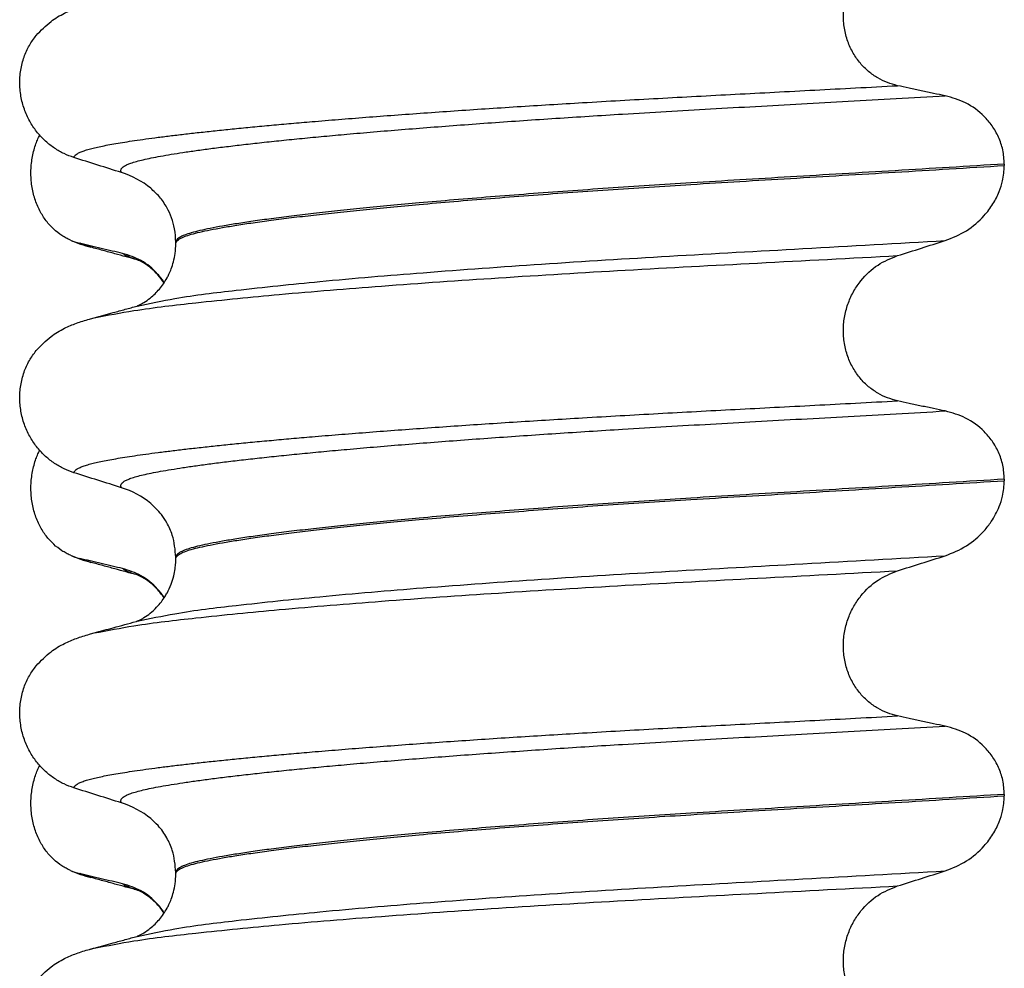
# Model space of a CAD drawing. Units: millimetres. Extents: x 233 to 1814, y -1797 to -540.
# Drawn here: x 1583 to 1593, y -871 to -861 of the extents above; entities that cross this region are included whole.
import ezdxf

# ---------------------------------------------------------------- set-up
doc = ezdxf.new("R2010")
doc.units = ezdxf.units.MM

# ---------------------------------------------------------------- blocks, each defined once
blk = doc.blocks.new('309018556__14', base_point=(1582.5, -1029.3))
at = {"color": 7, "linetype": 'Continuous'}
for centre, radius, start, end in [((1583.3582, -863.0987), 0.581, 246.40323, 256.17516), ((1583.7208, -862.242), 1.5113, 246.80489, 255.13408), ((1583.3582, -866.2737), 0.581, 246.40323, 256.17516), ((1583.7208, -865.417), 1.5113, 246.80489, 255.13408), ((1583.3582, -869.4487), 0.581, 246.40323, 256.17516), ((1583.7208, -868.592), 1.5113, 246.80489, 255.13408)]:
    blk.add_arc(centre, radius, start, end, dxfattribs=at)
for points, knots in [([(1583.1256, -863.6311), (1583.1111, -863.6244), (1583.0819, -863.6108), (1583.0241, -863.5761), (1582.9537, -863.5212), (1582.8779, -863.437), (1582.8135, -863.3344), (1582.764, -863.2152), (1582.7337, -863.0832), (1582.7244, -862.9445), (1582.7373, -862.8063), (1582.7643, -862.6992), (1582.7925, -862.6228), (1582.8078, -862.5899), (1582.8154, -862.5736)], [0, 0, 0, 0, 0.047777, 0.096645, 0.20196, 0.314264, 0.434689, 0.56368, 0.699592, 0.839365, 0.979001, 1.114254, 1.169263, 1.223078, 1.223078, 1.223078, 1.223078]), ([(1583.3331, -863.7027), (1583.3218, -863.6995), (1583.3002, -863.6934), (1583.27, -863.6835), (1583.2432, -863.6737), (1583.2269, -863.6663), (1583.2193, -863.6628)], [0, 0, 0, 0, 0.0352458, 0.0671109, 0.0955848, 0.1206824, 0.1206824, 0.1206824, 0.1206824]), ([(1583.6517, -863.7651), (1583.6169, -863.7571), (1583.5447, -863.7407), (1583.4357, -863.7152), (1583.3264, -863.6891), (1583.2544, -863.6714), (1583.2193, -863.6628)], [0, 0, 0, 0, 0.10715, 0.2220133, 0.3358872, 0.4442939, 0.4442939, 0.4442939, 0.4442939]), ([(1583.7979, -863.8293), (1583.7606, -863.8193), (1583.6857, -863.799), (1583.5711, -863.7677), (1583.4535, -863.7355), (1583.3734, -863.7137), (1583.3331, -863.7027)], [0, 0, 0, 0, 0.115769, 0.2328686, 0.3562698, 0.4817157, 0.4817157, 0.4817157, 0.4817157]), ([(1583.7979, -863.8293), (1583.7811, -863.8244), (1583.7503, -863.8153), (1583.7091, -863.7993), (1583.6762, -863.7839), (1583.6592, -863.7708), (1583.6517, -863.7651)], [0, 0, 0, 0, 0.0522872, 0.0964052, 0.132427, 0.1607156, 0.1607156, 0.1607156, 0.1607156]), ([(1584.0713, -864.0585), (1584.0608, -864.0433), (1584.0402, -864.0135), (1583.9703, -863.9312), (1583.8482, -863.8273), (1583.7155, -863.7852), (1583.6517, -863.7651)], [0, 0, 0, 0, 0.0552074, 0.1086425, 0.324058, 0.5231611, 0.5231611, 0.5231611, 0.5231611]), ([(1584.0695, -864.0611), (1584.0495, -864.0335), (1584.0104, -863.9799), (1583.9427, -863.916), (1583.8808, -863.871), (1583.8377, -863.8468), (1583.8121, -863.835), (1583.8026, -863.8312), (1583.7979, -863.8293)], [0, 0, 0, 0, 0.1019469, 0.1987862, 0.2775886, 0.3313773, 0.3467035, 0.3620297, 0.3620297, 0.3620297, 0.3620297]), ([(1583.1256, -866.8061), (1583.1111, -866.7994), (1583.0819, -866.7858), (1583.0241, -866.7511), (1582.9537, -866.6962), (1582.8779, -866.612), (1582.8135, -866.5094), (1582.764, -866.3902), (1582.7337, -866.2582), (1582.7244, -866.1195), (1582.7373, -865.9813), (1582.7643, -865.8742), (1582.7925, -865.7978), (1582.8078, -865.7649), (1582.8154, -865.7486)], [0, 0, 0, 0, 0.047777, 0.096645, 0.20196, 0.314264, 0.434689, 0.56368, 0.699592, 0.839365, 0.979001, 1.114254, 1.169263, 1.223078, 1.223078, 1.223078, 1.223078]), ([(1583.3331, -866.8777), (1583.3218, -866.8745), (1583.3002, -866.8684), (1583.27, -866.8585), (1583.2432, -866.8487), (1583.2269, -866.8413), (1583.2193, -866.8378)], [0, 0, 0, 0, 0.0352458, 0.0671109, 0.0955848, 0.1206824, 0.1206824, 0.1206824, 0.1206824]), ([(1583.6517, -866.9401), (1583.6169, -866.9321), (1583.5447, -866.9157), (1583.4357, -866.8902), (1583.3264, -866.8641), (1583.2544, -866.8464), (1583.2193, -866.8378)], [0, 0, 0, 0, 0.10715, 0.2220133, 0.3358872, 0.4442939, 0.4442939, 0.4442939, 0.4442939]), ([(1583.7979, -867.0043), (1583.7606, -866.9943), (1583.6857, -866.974), (1583.571, -866.9426), (1583.4534, -866.9105), (1583.3733, -866.8887), (1583.3331, -866.8777)], [0, 0, 0, 0, 0.1157959, 0.2328686, 0.3565777, 0.4817157, 0.4817157, 0.4817157, 0.4817157]), ([(1583.7979, -867.0043), (1583.7811, -866.9994), (1583.7503, -866.9903), (1583.7091, -866.9743), (1583.6762, -866.9589), (1583.6592, -866.9458), (1583.6517, -866.9401)], [0, 0, 0, 0, 0.0522872, 0.0964052, 0.132427, 0.1607156, 0.1607156, 0.1607156, 0.1607156]), ([(1584.0713, -867.2335), (1584.0608, -867.2183), (1584.0402, -867.1885), (1583.9703, -867.1062), (1583.8482, -867.0023), (1583.7155, -866.9602), (1583.6517, -866.9401)], [0, 0, 0, 0, 0.055217, 0.1086611, 0.3240766, 0.5231797, 0.5231797, 0.5231797, 0.5231797]), ([(1584.0696, -867.2361), (1584.0463, -867.2045), (1584.007, -867.151), (1583.9393, -867.0887), (1583.8815, -867.0465), (1583.8385, -867.0221), (1583.8121, -867.01), (1583.8026, -867.0062), (1583.7979, -867.0043)], [0, 0, 0, 0, 0.1171143, 0.1987893, 0.2749297, 0.3313824, 0.3467086, 0.3620348, 0.3620348, 0.3620348, 0.3620348]), ([(1583.1256, -869.9811), (1583.1111, -869.9744), (1583.0819, -869.9608), (1583.0241, -869.9261), (1582.9537, -869.8712), (1582.8779, -869.787), (1582.8135, -869.6844), (1582.764, -869.5652), (1582.7337, -869.4332), (1582.7244, -869.2945), (1582.7373, -869.1563), (1582.7643, -869.0492), (1582.7925, -868.9728), (1582.8078, -868.9399), (1582.8154, -868.9236)], [0, 0, 0, 0, 0.047777, 0.096645, 0.20196, 0.314264, 0.434689, 0.56368, 0.699592, 0.839365, 0.979001, 1.114254, 1.169263, 1.223078, 1.223078, 1.223078, 1.223078]), ([(1583.3331, -870.0527), (1583.3218, -870.0495), (1583.3002, -870.0434), (1583.27, -870.0335), (1583.2432, -870.0237), (1583.2269, -870.0163), (1583.2193, -870.0128)], [0, 0, 0, 0, 0.0352458, 0.0671109, 0.0955848, 0.1206824, 0.1206824, 0.1206824, 0.1206824]), ([(1583.6517, -870.1151), (1583.6169, -870.1071), (1583.5447, -870.0907), (1583.4357, -870.0652), (1583.3264, -870.0391), (1583.2544, -870.0214), (1583.2193, -870.0128)], [0, 0, 0, 0, 0.10715, 0.2220133, 0.3358872, 0.4442939, 0.4442939, 0.4442939, 0.4442939]), ([(1583.7979, -870.1793), (1583.7605, -870.1692), (1583.6856, -870.149), (1583.5709, -870.1176), (1583.4533, -870.0855), (1583.3733, -870.0636), (1583.3331, -870.0527)], [0, 0, 0, 0, 0.1160014, 0.2328686, 0.3567976, 0.4817157, 0.4817157, 0.4817157, 0.4817157]), ([(1583.7979, -870.1793), (1583.7811, -870.1744), (1583.7503, -870.1653), (1583.7091, -870.1493), (1583.6762, -870.1339), (1583.6592, -870.1208), (1583.6517, -870.1151)], [0, 0, 0, 0, 0.0522872, 0.0964052, 0.132427, 0.1607156, 0.1607156, 0.1607156, 0.1607156]), ([(1584.0713, -870.4085), (1584.0608, -870.3933), (1584.0402, -870.3635), (1583.9703, -870.2812), (1583.8482, -870.1773), (1583.7155, -870.1352), (1583.6517, -870.1151)], [0, 0, 0, 0, 0.0552074, 0.1086425, 0.324058, 0.5231611, 0.5231611, 0.5231611, 0.5231611]), ([(1584.0695, -870.4111), (1584.0463, -870.3795), (1584.007, -870.326), (1583.9393, -870.2637), (1583.8815, -870.2215), (1583.8385, -870.1971), (1583.8121, -870.185), (1583.8026, -870.1812), (1583.7979, -870.1793)], [0, 0, 0, 0, 0.1171033, 0.1987715, 0.2749119, 0.3313646, 0.3466908, 0.362017, 0.362017, 0.362017, 0.362017])]:
    blk.add_open_spline(points, degree=3, knots=knots, dxfattribs=at)
blk = doc.blocks.new('Niveauregulierung_2__24', base_point=(1578.5, -1092.3471))
blk.add_blockref('309018556__14', (1582.5, -1029.3))
blk = doc.blocks.new('309018556__27', base_point=(1582.5, -1029.3))
at = {"color": 7, "linetype": 'Continuous'}
for p, q in [((1592.5344, -862.865), (1592.5344, -862.88)), ((1584.188, -863.6669), (1584.188, -863.6519)), ((1592.5344, -866.04), (1592.5344, -866.055)), ((1584.188, -866.8419), (1584.188, -866.8269)), ((1592.5344, -869.215), (1592.5344, -869.23)), ((1584.188, -870.0169), (1584.188, -870.0019))]:
    blk.add_line(p, q, dxfattribs=at)
for centre in [(1583.3781, -863.7903), (1583.3781, -866.9653), (1583.3781, -870.1403)]:
    blk.add_arc(centre, 0.8799, 50.73326, 72.57832, dxfattribs=at)
for points, knots in [([(1591.4585, -862.0753), (1591.4244, -862.0662), (1591.3554, -862.0478), (1591.2572, -861.9994), (1591.1644, -861.9344), (1591.08, -861.8504), (1591.0083, -861.7478), (1590.9531, -861.6284), (1590.9192, -861.4961), (1590.9088, -861.3569), (1590.9233, -861.2184), (1590.9599, -861.0871), (1591.0159, -860.9681), (1591.1083, -860.8336), (1591.2508, -860.6979), (1591.3908, -860.6406), (1591.4585, -860.6129)], [0, 0, 0, 0, 0.105873, 0.213779, 0.326468, 0.444528, 0.568898, 0.700101, 0.836824, 0.976671, 1.116446, 1.25264, 1.383568, 1.508935, 1.741616, 1.959701, 1.959701, 1.959701, 1.959701]), ([(1582.7811, -861.5698), (1582.8287, -861.5198), (1582.9131, -861.4311), (1583.0567, -861.3466), (1583.1878, -861.2898), (1583.2739, -861.2645), (1583.3182, -861.2515)], [0, 0, 0, 0, 0.2059735, 0.3653074, 0.495495, 0.6340425, 0.6340425, 0.6340425, 0.6340425]), ([(1583.1613, -862.7996), (1583.1276, -862.7874), (1583.0595, -862.7627), (1582.9636, -862.707), (1582.8732, -862.6366), (1582.7908, -862.5495), (1582.7199, -862.4462), (1582.6637, -862.3279), (1582.6267, -862.1972), (1582.6117, -862.059), (1582.6215, -861.9197), (1582.6548, -861.7883), (1582.7074, -861.6695), (1582.757, -861.6025), (1582.7811, -861.5698)], [0, 0, 0, 0, 0.10728, 0.216923, 0.331139, 0.450153, 0.574911, 0.705575, 0.841282, 0.980539, 1.120583, 1.257701, 1.385606, 1.507289, 1.507289, 1.507289, 1.507289]), ([(1583.1613, -862.7996), (1583.1616, -862.798), (1583.1622, -862.7948), (1583.1657, -862.7862), (1583.1756, -862.7741), (1583.196, -862.7593), (1583.2262, -862.7442), (1583.2666, -862.7289), (1583.315, -862.7144), (1583.3708, -862.7003), (1583.4339, -862.6863), (1583.5056, -862.6722), (1583.5862, -862.6578), (1583.6756, -862.6431), (1583.7761, -862.6277), (1583.8882, -862.6117), (1584.0123, -862.5951), (1584.1465, -862.5783), (1584.2907, -862.5612), (1584.4447, -862.5439), (1584.6082, -862.5264), (1584.781, -862.5087), (1584.9631, -862.4909), (1585.1542, -862.4731), (1585.3541, -862.4551), (1585.5787, -862.4357), (1585.829, -862.415), (1586.1055, -862.3932), (1586.3926, -862.3714), (1586.6893, -862.3498), (1586.9949, -862.3285), (1587.3083, -862.3073), (1587.6289, -862.2865), (1587.9556, -862.2661), (1588.3018, -862.2452), (1588.6662, -862.2241), (1589.0484, -862.2029), (1589.4346, -862.182), (1589.8257, -862.1614), (1590.2228, -862.1406), (1590.6272, -862.1195), (1591.0399, -862.0978), (1591.3179, -862.0829), (1591.4585, -862.0753)], [0, 0, 0, 0, 0.004744, 0.009711, 0.02758, 0.050686, 0.085147, 0.128343, 0.180364, 0.236466, 0.301014, 0.37413, 0.455922, 0.546486, 0.645911, 0.760927, 0.886202, 1.021556, 1.166807, 1.321773, 1.486268, 1.660109, 1.84311, 2.035086, 2.23585, 2.445216, 2.711512, 2.989184, 3.277364, 3.57518, 3.881764, 4.196245, 4.517752, 4.845415, 5.178362, 5.558096, 5.940552, 6.326854, 6.718123, 7.11548, 7.520045, 7.93294, 8.355285, 8.355285, 8.355285, 8.355285]), ([(1591.9387, -862.1776), (1591.9, -862.1696), (1591.8199, -862.1532), (1591.6988, -862.1277), (1591.5774, -862.1016), (1591.4975, -862.0839), (1591.4585, -862.0753)], [0, 0, 0, 0, 0.1184412, 0.2453817, 0.3712027, 0.4909597, 0.4909597, 0.4909597, 0.4909597]), ([(1583.6415, -862.9508), (1583.6414, -862.9506), (1583.6408, -862.9497), (1583.6378, -862.9454), (1583.6342, -862.9374), (1583.6334, -862.9253), (1583.6381, -862.9129), (1583.6496, -862.899), (1583.6697, -862.8844), (1583.6992, -862.8693), (1583.7404, -862.8533), (1583.7946, -862.8367), (1583.863, -862.8195), (1583.944, -862.8021), (1584.0377, -862.7844), (1584.1443, -862.7661), (1584.264, -862.7472), (1584.397, -862.728), (1584.5432, -862.7084), (1584.7024, -862.6884), (1584.8742, -862.6681), (1585.0586, -862.6475), (1585.255, -862.6267), (1585.4634, -862.6058), (1585.6835, -862.5848), (1585.9237, -862.5629), (1586.1843, -862.5402), (1586.4652, -862.5169), (1586.7574, -862.4938), (1587.0599, -862.4708), (1587.3716, -862.4481), (1587.6916, -862.4257), (1588.0188, -862.4037), (1588.3522, -862.3821), (1588.7231, -862.359), (1589.1314, -862.3347), (1589.578, -862.3091), (1590.0319, -862.2838), (1590.4942, -862.2583), (1590.9661, -862.2323), (1591.4487, -862.2055), (1591.7741, -862.187), (1591.9387, -862.1776)], [0, 0, 0, 0, 0.000438, 0.003506, 0.015421, 0.026259, 0.039075, 0.054245, 0.079925, 0.11288, 0.153522, 0.212252, 0.282698, 0.365334, 0.460567, 0.568767, 0.689791, 0.824228, 0.971828, 1.132333, 1.305486, 1.491025, 1.688688, 1.898214, 2.119338, 2.351797, 2.621812, 2.904057, 3.197524, 3.501204, 3.814089, 4.135169, 4.463436, 4.797878, 5.137487, 5.578239, 6.025157, 6.479377, 6.942035, 7.414265, 7.897202, 8.391979, 8.391979, 8.391979, 8.391979]), ([(1592.5344, -862.865), (1592.5314, -862.8173), (1592.5254, -862.7238), (1592.4806, -862.593), (1592.4154, -862.479), (1592.3101, -862.356), (1592.1539, -862.2387), (1592.0092, -862.1976), (1591.9387, -862.1776)], [0, 0, 0, 0, 0.1426824, 0.2800452, 0.4104631, 0.5342598, 0.7643709, 0.9827358, 0.9827358, 0.9827358, 0.9827358]), ([(1583.6415, -862.9508), (1583.5614, -862.9257), (1583.4013, -862.8756), (1583.2413, -862.8249), (1583.1613, -862.7996)], [0, 0, 0, 0, 0.2516731, 0.5034377, 0.5034377, 0.5034377, 0.5034377]), ([(1592.5344, -862.865), (1592.3497, -862.8764), (1591.9835, -862.899), (1591.4391, -862.9316), (1590.9056, -862.9633), (1590.3841, -862.9941), (1589.8762, -863.0244), (1589.4018, -863.0531), (1588.9587, -863.0811), (1588.5447, -863.1087), (1588.1393, -863.1371), (1587.7445, -863.1661), (1587.3627, -863.1957), (1586.996, -863.2258), (1586.6598, -863.2549), (1586.3543, -863.283), (1586.0796, -863.3098), (1585.8217, -863.3365), (1585.5813, -863.3629), (1585.3592, -863.389), (1585.1559, -863.4147), (1584.9721, -863.4398), (1584.8082, -863.4645), (1584.6641, -863.4884), (1584.5397, -863.5115), (1584.435, -863.5339), (1584.3485, -863.5557), (1584.2801, -863.5777), (1584.2333, -863.5988), (1584.2059, -863.618), (1584.1938, -863.6318), (1584.1887, -863.6433), (1584.1882, -863.6491), (1584.188, -863.6519)], [0, 0, 0, 0, 0.555139, 1.100891, 1.635873, 2.158702, 2.667993, 3.162362, 3.584311, 3.999969, 4.407153, 4.803679, 5.187363, 5.556024, 5.90748, 6.199896, 6.476177, 6.735659, 6.977679, 7.201577, 7.406694, 7.592376, 7.757976, 7.90404, 8.030472, 8.137471, 8.225287, 8.298006, 8.352969, 8.378284, 8.398084, 8.407025, 8.415434, 8.415434, 8.415434, 8.415434]), ([(1584.188, -863.6669), (1584.1882, -863.6641), (1584.1887, -863.6583), (1584.1938, -863.6468), (1584.2059, -863.633), (1584.2333, -863.6138), (1584.2801, -863.5927), (1584.3485, -863.5707), (1584.435, -863.5489), (1584.5397, -863.5265), (1584.6641, -863.5034), (1584.8082, -863.4795), (1584.9721, -863.4548), (1585.1559, -863.4297), (1585.3592, -863.404), (1585.5813, -863.3779), (1585.8217, -863.3515), (1586.0796, -863.3248), (1586.3543, -863.298), (1586.6598, -863.2699), (1586.996, -863.2408), (1587.3627, -863.2107), (1587.7445, -863.1811), (1588.1393, -863.1521), (1588.5447, -863.1237), (1588.9587, -863.0961), (1589.4018, -863.0681), (1589.8762, -863.0394), (1590.3841, -863.0091), (1590.9056, -862.9783), (1591.4391, -862.9466), (1591.9835, -862.914), (1592.3497, -862.8914), (1592.5344, -862.88)], [0, 0, 0, 0, 0.008409, 0.017351, 0.037151, 0.062466, 0.117428, 0.190147, 0.277963, 0.384962, 0.511394, 0.657459, 0.823058, 1.008741, 1.213858, 1.437755, 1.679775, 1.939257, 2.215538, 2.507954, 2.859411, 3.228071, 3.611755, 4.008281, 4.415465, 4.831124, 5.253072, 5.747442, 6.256732, 6.779561, 7.314544, 7.860296, 8.415434, 8.415434, 8.415434, 8.415434]), ([(1591.9387, -863.6367), (1592.0122, -863.6072), (1592.1586, -863.5482), (1592.3166, -863.4097), (1592.4224, -863.2708), (1592.4826, -863.1515), (1592.5248, -863.0216), (1592.5309, -862.9322), (1592.5344, -862.88)], [0, 0, 0, 0, 0.236301, 0.470607, 0.618901, 0.75844, 0.869568, 1.026022, 1.026022, 1.026022, 1.026022]), ([(1584.188, -863.6519), (1584.1854, -863.6063), (1584.1786, -863.4852), (1584.1181, -863.3277), (1584.028, -863.1939), (1583.9652, -863.1366), (1583.935, -863.1091)], [0, 0, 0, 0, 0.1365816, 0.3629292, 0.4948833, 0.6171921, 0.6171921, 0.6171921, 0.6171921]), ([(1583.7975, -864.2958), (1583.9244, -864.2689), (1584.2542, -864.1992), (1584.8699, -864.1266), (1585.7029, -864.0389), (1586.7287, -863.9532), (1587.9031, -863.8686), (1589.1792, -863.7898), (1590.5353, -863.7158), (1591.4613, -863.6636), (1591.9387, -863.6367)], [0, 0, 0, 0, 0.389119, 1.010879, 1.858144, 2.902377, 4.098536, 5.390468, 6.738096, 8.172763, 8.172763, 8.172763, 8.172763]), ([(1583.7975, -864.2958), (1583.8005, -864.2942), (1583.8066, -864.2911), (1583.8295, -864.2809), (1583.8722, -864.2575), (1583.9442, -864.2067), (1584.0269, -864.1253), (1584.0852, -864.0403), (1584.1215, -863.9698), (1584.1444, -863.9161), (1584.1666, -863.8462), (1584.1843, -863.7614), (1584.1867, -863.6997), (1584.188, -863.6669)], [0, 0, 0, 0, 0.0102368, 0.0204464, 0.0753247, 0.1558837, 0.2843003, 0.4210764, 0.4629553, 0.5221761, 0.5960559, 0.6826556, 0.7809986, 0.7809986, 0.7809986, 0.7809986]), ([(1591.4585, -863.7879), (1591.5385, -863.7626), (1591.6985, -863.7119), (1591.8587, -863.6618), (1591.9387, -863.6367)], [0, 0, 0, 0, 0.2517622, 0.5034357, 0.5034357, 0.5034357, 0.5034357]), ([(1583.3649, -864.4138), (1583.4985, -864.3885), (1583.8381, -864.3243), (1584.4613, -864.2531), (1585.2923, -864.1703), (1586.3084, -864.0884), (1587.4705, -864.0075), (1588.7336, -863.9313), (1590.0741, -863.861), (1590.9883, -863.8127), (1591.4585, -863.7879)], [0, 0, 0, 0, 0.407615, 1.036853, 1.880511, 2.913085, 4.094718, 5.375369, 6.7092, 8.121785, 8.121785, 8.121785, 8.121785]), ([(1591.4585, -865.2503), (1591.4244, -865.2412), (1591.3554, -865.2228), (1591.2572, -865.1744), (1591.1644, -865.1094), (1591.08, -865.0254), (1591.0083, -864.9228), (1590.9531, -864.8034), (1590.9192, -864.6711), (1590.9088, -864.5319), (1590.9233, -864.3934), (1590.9599, -864.2621), (1591.0159, -864.1431), (1591.1083, -864.0086), (1591.2508, -863.8729), (1591.3908, -863.8156), (1591.4585, -863.7879)], [0, 0, 0, 0, 0.105873, 0.213779, 0.326468, 0.444528, 0.568898, 0.700101, 0.836824, 0.976671, 1.116446, 1.25264, 1.383568, 1.508935, 1.741616, 1.959701, 1.959701, 1.959701, 1.959701]), ([(1583.3649, -864.4138), (1583.3972, -864.405), (1583.4615, -864.3874), (1583.5659, -864.359), (1583.6778, -864.3284), (1583.7577, -864.3066), (1583.7975, -864.2958)], [0, 0, 0, 0, 0.100341, 0.1999652, 0.3246428, 0.4483395, 0.4483395, 0.4483395, 0.4483395]), ([(1582.7811, -864.7448), (1582.8287, -864.6948), (1582.9131, -864.6061), (1583.0567, -864.5216), (1583.1878, -864.4648), (1583.2739, -864.4395), (1583.3182, -864.4265)], [0, 0, 0, 0, 0.2059735, 0.3653074, 0.495495, 0.6340425, 0.6340425, 0.6340425, 0.6340425]), ([(1583.3182, -864.4265), (1583.326, -864.4244), (1583.3416, -864.4201), (1583.3571, -864.4159), (1583.3649, -864.4138)], [0, 0, 0, 0, 0.02422847, 0.04841559, 0.04841559, 0.04841559, 0.04841559]), ([(1583.1613, -865.9746), (1583.1276, -865.9624), (1583.0595, -865.9377), (1582.9636, -865.882), (1582.8732, -865.8116), (1582.7908, -865.7245), (1582.7199, -865.6212), (1582.6637, -865.5029), (1582.6267, -865.3722), (1582.6117, -865.234), (1582.6215, -865.0947), (1582.6548, -864.9633), (1582.7074, -864.8445), (1582.757, -864.7775), (1582.7811, -864.7448)], [0, 0, 0, 0, 0.10728, 0.216923, 0.331139, 0.450153, 0.574911, 0.705575, 0.841282, 0.980539, 1.120583, 1.257701, 1.385606, 1.507289, 1.507289, 1.507289, 1.507289]), ([(1583.1613, -865.9746), (1583.1616, -865.973), (1583.1622, -865.9698), (1583.1657, -865.9612), (1583.1756, -865.9491), (1583.196, -865.9343), (1583.2262, -865.9192), (1583.2666, -865.9039), (1583.315, -865.8894), (1583.3708, -865.8753), (1583.4339, -865.8613), (1583.5056, -865.8472), (1583.5862, -865.8328), (1583.6756, -865.8181), (1583.7761, -865.8027), (1583.8882, -865.7867), (1584.0123, -865.7701), (1584.1465, -865.7533), (1584.2907, -865.7362), (1584.4447, -865.7189), (1584.6082, -865.7014), (1584.781, -865.6837), (1584.9631, -865.6659), (1585.1542, -865.6481), (1585.3541, -865.6301), (1585.5787, -865.6107), (1585.829, -865.59), (1586.1055, -865.5682), (1586.3926, -865.5464), (1586.6893, -865.5248), (1586.9949, -865.5035), (1587.3083, -865.4823), (1587.6289, -865.4615), (1587.9556, -865.4411), (1588.3018, -865.4202), (1588.6662, -865.3991), (1589.0484, -865.3779), (1589.4346, -865.357), (1589.8257, -865.3364), (1590.2228, -865.3156), (1590.6272, -865.2945), (1591.0399, -865.2728), (1591.3179, -865.2579), (1591.4585, -865.2503)], [0, 0, 0, 0, 0.004744, 0.009711, 0.02758, 0.050686, 0.085147, 0.128343, 0.180364, 0.236466, 0.301014, 0.37413, 0.455922, 0.546486, 0.645911, 0.760927, 0.886202, 1.021556, 1.166807, 1.321773, 1.486268, 1.660109, 1.84311, 2.035086, 2.23585, 2.445216, 2.711512, 2.989184, 3.277364, 3.57518, 3.881764, 4.196245, 4.517752, 4.845415, 5.178362, 5.558096, 5.940552, 6.326854, 6.718123, 7.11548, 7.520045, 7.93294, 8.355285, 8.355285, 8.355285, 8.355285]), ([(1591.9387, -865.3526), (1591.9, -865.3446), (1591.8199, -865.3282), (1591.6988, -865.3027), (1591.5774, -865.2766), (1591.4975, -865.2589), (1591.4585, -865.2503)], [0, 0, 0, 0, 0.1184412, 0.2453817, 0.3712027, 0.4909597, 0.4909597, 0.4909597, 0.4909597]), ([(1583.6415, -866.1258), (1583.6414, -866.1256), (1583.6408, -866.1247), (1583.6378, -866.1204), (1583.6342, -866.1124), (1583.6334, -866.1003), (1583.6381, -866.0879), (1583.6496, -866.074), (1583.6697, -866.0594), (1583.6992, -866.0443), (1583.7404, -866.0283), (1583.7946, -866.0117), (1583.863, -865.9945), (1583.944, -865.9771), (1584.0377, -865.9594), (1584.1443, -865.9411), (1584.264, -865.9222), (1584.397, -865.903), (1584.5432, -865.8834), (1584.7024, -865.8634), (1584.8742, -865.8431), (1585.0586, -865.8225), (1585.255, -865.8017), (1585.4634, -865.7808), (1585.6835, -865.7598), (1585.9237, -865.7379), (1586.1843, -865.7152), (1586.4652, -865.6919), (1586.7574, -865.6688), (1587.0599, -865.6458), (1587.3716, -865.6231), (1587.6916, -865.6007), (1588.0188, -865.5787), (1588.3522, -865.5571), (1588.7231, -865.534), (1589.1314, -865.5097), (1589.578, -865.4841), (1590.0319, -865.4588), (1590.4942, -865.4333), (1590.9661, -865.4073), (1591.4487, -865.3805), (1591.7741, -865.362), (1591.9387, -865.3526)], [0, 0, 0, 0, 0.000438, 0.003506, 0.015421, 0.026259, 0.039075, 0.054245, 0.079925, 0.11288, 0.153522, 0.212252, 0.282698, 0.365334, 0.460567, 0.568767, 0.689791, 0.824228, 0.971828, 1.132333, 1.305486, 1.491025, 1.688688, 1.898214, 2.119338, 2.351797, 2.621812, 2.904057, 3.197524, 3.501204, 3.814089, 4.135169, 4.463436, 4.797878, 5.137487, 5.578239, 6.025157, 6.479377, 6.942035, 7.414265, 7.897202, 8.391979, 8.391979, 8.391979, 8.391979]), ([(1592.5344, -866.04), (1592.5314, -865.9923), (1592.5254, -865.8988), (1592.4806, -865.768), (1592.4154, -865.654), (1592.3101, -865.531), (1592.1539, -865.4137), (1592.0092, -865.3726), (1591.9387, -865.3526)], [0, 0, 0, 0, 0.1426824, 0.2800452, 0.4104631, 0.5342598, 0.7643709, 0.9827358, 0.9827358, 0.9827358, 0.9827358]), ([(1583.6415, -866.1258), (1583.5614, -866.1007), (1583.4013, -866.0506), (1583.2413, -865.9999), (1583.1613, -865.9746)], [0, 0, 0, 0, 0.2516731, 0.5034377, 0.5034377, 0.5034377, 0.5034377]), ([(1592.5344, -866.04), (1592.3497, -866.0514), (1591.9835, -866.074), (1591.4391, -866.1066), (1590.9056, -866.1383), (1590.3841, -866.1691), (1589.8762, -866.1994), (1589.4018, -866.2281), (1588.9587, -866.2561), (1588.5447, -866.2837), (1588.1393, -866.3121), (1587.7445, -866.3411), (1587.3627, -866.3707), (1586.996, -866.4008), (1586.6598, -866.4299), (1586.3543, -866.458), (1586.0796, -866.4848), (1585.8217, -866.5115), (1585.5813, -866.5379), (1585.3592, -866.564), (1585.1559, -866.5897), (1584.9721, -866.6148), (1584.8082, -866.6395), (1584.6641, -866.6634), (1584.5397, -866.6865), (1584.435, -866.7089), (1584.3485, -866.7307), (1584.2801, -866.7527), (1584.2333, -866.7738), (1584.2059, -866.793), (1584.1938, -866.8068), (1584.1887, -866.8183), (1584.1882, -866.8241), (1584.188, -866.8269)], [0, 0, 0, 0, 0.555139, 1.100891, 1.635873, 2.158702, 2.667993, 3.162362, 3.584311, 3.999969, 4.407153, 4.803679, 5.187363, 5.556024, 5.90748, 6.199896, 6.476177, 6.735659, 6.977679, 7.201577, 7.406694, 7.592376, 7.757976, 7.90404, 8.030472, 8.137471, 8.225287, 8.298006, 8.352969, 8.378284, 8.398084, 8.407025, 8.415434, 8.415434, 8.415434, 8.415434]), ([(1584.188, -866.8419), (1584.1882, -866.8391), (1584.1887, -866.8333), (1584.1938, -866.8218), (1584.2059, -866.808), (1584.2333, -866.7888), (1584.2801, -866.7677), (1584.3485, -866.7457), (1584.435, -866.7239), (1584.5397, -866.7015), (1584.6641, -866.6784), (1584.8082, -866.6545), (1584.9721, -866.6298), (1585.1559, -866.6047), (1585.3592, -866.579), (1585.5813, -866.5529), (1585.8217, -866.5265), (1586.0796, -866.4998), (1586.3543, -866.473), (1586.6598, -866.4449), (1586.996, -866.4158), (1587.3627, -866.3857), (1587.7445, -866.3561), (1588.1393, -866.3271), (1588.5447, -866.2987), (1588.9587, -866.2711), (1589.4018, -866.2431), (1589.8762, -866.2144), (1590.3841, -866.1841), (1590.9056, -866.1533), (1591.4391, -866.1216), (1591.9835, -866.089), (1592.3497, -866.0664), (1592.5344, -866.055)], [0, 0, 0, 0, 0.008409, 0.017351, 0.037151, 0.062466, 0.117428, 0.190147, 0.277963, 0.384962, 0.511394, 0.657459, 0.823058, 1.008741, 1.213858, 1.437755, 1.679775, 1.939257, 2.215538, 2.507954, 2.859411, 3.228071, 3.611755, 4.008281, 4.415465, 4.831124, 5.253072, 5.747442, 6.256732, 6.779561, 7.314544, 7.860296, 8.415434, 8.415434, 8.415434, 8.415434]), ([(1591.9387, -866.8117), (1592.0122, -866.7822), (1592.1586, -866.7233), (1592.3088, -866.5915), (1592.4167, -866.4547), (1592.4795, -866.3363), (1592.5248, -866.1966), (1592.5309, -866.1072), (1592.5344, -866.055)], [0, 0, 0, 0, 0.236301, 0.470607, 0.588158, 0.758392, 0.869521, 1.025974, 1.025974, 1.025974, 1.025974]), ([(1584.188, -866.8269), (1584.1813, -866.7511), (1584.1705, -866.6295), (1584.1058, -866.488), (1584.0352, -866.3777), (1583.973, -866.3196), (1583.935, -866.2841)], [0, 0, 0, 0, 0.2260376, 0.3629399, 0.4618948, 0.6171415, 0.6171415, 0.6171415, 0.6171415]), ([(1583.7975, -867.4708), (1583.9244, -867.4439), (1584.2542, -867.3742), (1584.8699, -867.3016), (1585.7029, -867.2139), (1586.7287, -867.1282), (1587.9031, -867.0436), (1589.1792, -866.9648), (1590.5353, -866.8908), (1591.4613, -866.8386), (1591.9387, -866.8117)], [0, 0, 0, 0, 0.389119, 1.010879, 1.858144, 2.902377, 4.098536, 5.390468, 6.738096, 8.172763, 8.172763, 8.172763, 8.172763]), ([(1583.7975, -867.4708), (1583.8005, -867.4692), (1583.8066, -867.4661), (1583.8303, -867.4555), (1583.8729, -867.432), (1583.9335, -867.3891), (1583.9924, -867.3347), (1584.0406, -867.2782), (1584.0748, -867.2293), (1584.1091, -867.1713), (1584.1412, -867.1021), (1584.1672, -867.0195), (1584.1812, -866.9474), (1584.1872, -866.8894), (1584.1878, -866.8558), (1584.188, -866.8419)], [0, 0, 0, 0, 0.0102368, 0.0204464, 0.0780043, 0.1558858, 0.2426962, 0.3176765, 0.3783469, 0.4213726, 0.5197173, 0.6064545, 0.6804807, 0.7397073, 0.7812936, 0.7812936, 0.7812936, 0.7812936]), ([(1591.4585, -866.9629), (1591.5385, -866.9376), (1591.6985, -866.8869), (1591.8587, -866.8368), (1591.9387, -866.8117)], [0, 0, 0, 0, 0.2517622, 0.5034357, 0.5034357, 0.5034357, 0.5034357]), ([(1583.3649, -867.5888), (1583.4985, -867.5635), (1583.8381, -867.4993), (1584.4613, -867.4281), (1585.2923, -867.3453), (1586.3084, -867.2634), (1587.4705, -867.1825), (1588.7336, -867.1063), (1590.0741, -867.036), (1590.9883, -866.9877), (1591.4585, -866.9629)], [0, 0, 0, 0, 0.407615, 1.036853, 1.880511, 2.913085, 4.094718, 5.375369, 6.7092, 8.121785, 8.121785, 8.121785, 8.121785]), ([(1591.4585, -868.4253), (1591.4244, -868.4162), (1591.3554, -868.3978), (1591.2572, -868.3494), (1591.1644, -868.2844), (1591.08, -868.2004), (1591.0083, -868.0978), (1590.9531, -867.9784), (1590.9192, -867.8461), (1590.9088, -867.7069), (1590.9233, -867.5684), (1590.9599, -867.4371), (1591.0159, -867.3181), (1591.1083, -867.1836), (1591.2508, -867.0479), (1591.3908, -866.9906), (1591.4585, -866.9629)], [0, 0, 0, 0, 0.105873, 0.213779, 0.326468, 0.444528, 0.568898, 0.700101, 0.836824, 0.976671, 1.116446, 1.25264, 1.383568, 1.508935, 1.741616, 1.959701, 1.959701, 1.959701, 1.959701]), ([(1583.3649, -867.5888), (1583.3973, -867.58), (1583.4616, -867.5624), (1583.5644, -867.5344), (1583.6729, -867.5048), (1583.7496, -867.484), (1583.7877, -867.4736)], [0, 0, 0, 0, 0.1005934, 0.1999652, 0.3196774, 0.4381832, 0.4381832, 0.4381832, 0.4381832]), ([(1583.7877, -867.4736), (1583.7893, -867.473), (1583.7925, -867.4718), (1583.7958, -867.4711), (1583.7975, -867.4708)], [0, 0, 0, 0, 0.00506031, 0.01017252, 0.01017252, 0.01017252, 0.01017252]), ([(1582.7811, -867.9198), (1582.8287, -867.8698), (1582.9131, -867.7811), (1583.0567, -867.6966), (1583.1878, -867.6398), (1583.2739, -867.6145), (1583.3182, -867.6015)], [0, 0, 0, 0, 0.2059735, 0.3653074, 0.495495, 0.6340425, 0.6340425, 0.6340425, 0.6340425]), ([(1583.3182, -867.6015), (1583.326, -867.5994), (1583.3416, -867.5951), (1583.3571, -867.5909), (1583.3649, -867.5888)], [0, 0, 0, 0, 0.02424305, 0.04841559, 0.04841559, 0.04841559, 0.04841559]), ([(1583.1613, -869.1496), (1583.1276, -869.1374), (1583.0595, -869.1127), (1582.9636, -869.057), (1582.8732, -868.9866), (1582.7908, -868.8995), (1582.7199, -868.7962), (1582.6637, -868.6779), (1582.6267, -868.5472), (1582.6117, -868.409), (1582.6215, -868.2697), (1582.6548, -868.1383), (1582.7074, -868.0195), (1582.757, -867.9525), (1582.7811, -867.9198)], [0, 0, 0, 0, 0.10728, 0.216923, 0.331139, 0.450153, 0.574911, 0.705575, 0.841282, 0.980539, 1.120583, 1.257701, 1.385606, 1.507289, 1.507289, 1.507289, 1.507289]), ([(1583.1613, -869.1496), (1583.1616, -869.148), (1583.1622, -869.1448), (1583.1657, -869.1362), (1583.1756, -869.1241), (1583.196, -869.1093), (1583.2262, -869.0942), (1583.2666, -869.0789), (1583.315, -869.0644), (1583.3708, -869.0503), (1583.4339, -869.0363), (1583.5056, -869.0222), (1583.5862, -869.0078), (1583.6756, -868.9931), (1583.7761, -868.9777), (1583.8882, -868.9617), (1584.0123, -868.9451), (1584.1465, -868.9283), (1584.2907, -868.9112), (1584.4447, -868.8939), (1584.6082, -868.8764), (1584.781, -868.8587), (1584.9631, -868.8409), (1585.1542, -868.8231), (1585.3541, -868.8051), (1585.5787, -868.7857), (1585.829, -868.765), (1586.1055, -868.7432), (1586.3926, -868.7214), (1586.6893, -868.6998), (1586.9949, -868.6785), (1587.3083, -868.6573), (1587.6289, -868.6365), (1587.9556, -868.6161), (1588.3018, -868.5952), (1588.6662, -868.5741), (1589.0484, -868.5529), (1589.4346, -868.532), (1589.8257, -868.5114), (1590.2228, -868.4906), (1590.6272, -868.4695), (1591.0399, -868.4478), (1591.3179, -868.4329), (1591.4585, -868.4253)], [0, 0, 0, 0, 0.004744, 0.009711, 0.02758, 0.050686, 0.085147, 0.128343, 0.180364, 0.236466, 0.301014, 0.37413, 0.455922, 0.546486, 0.645911, 0.760927, 0.886202, 1.021556, 1.166807, 1.321773, 1.486268, 1.660109, 1.84311, 2.035086, 2.23585, 2.445216, 2.711512, 2.989184, 3.277364, 3.57518, 3.881764, 4.196245, 4.517752, 4.845415, 5.178362, 5.558096, 5.940552, 6.326854, 6.718123, 7.11548, 7.520045, 7.93294, 8.355285, 8.355285, 8.355285, 8.355285]), ([(1591.9387, -868.5276), (1591.9, -868.5196), (1591.8199, -868.5032), (1591.6988, -868.4777), (1591.5774, -868.4516), (1591.4975, -868.4339), (1591.4585, -868.4253)], [0, 0, 0, 0, 0.1184412, 0.2453817, 0.3712027, 0.4909597, 0.4909597, 0.4909597, 0.4909597]), ([(1583.6415, -869.3008), (1583.6414, -869.3006), (1583.6408, -869.2997), (1583.6378, -869.2954), (1583.6342, -869.2874), (1583.6334, -869.2753), (1583.6381, -869.2629), (1583.6496, -869.249), (1583.6697, -869.2344), (1583.6992, -869.2193), (1583.7404, -869.2033), (1583.7946, -869.1867), (1583.863, -869.1695), (1583.944, -869.1521), (1584.0377, -869.1344), (1584.1443, -869.1161), (1584.264, -869.0972), (1584.397, -869.078), (1584.5432, -869.0584), (1584.7024, -869.0384), (1584.8742, -869.0181), (1585.0586, -868.9975), (1585.255, -868.9767), (1585.4634, -868.9558), (1585.6835, -868.9348), (1585.9237, -868.9129), (1586.1843, -868.8902), (1586.4652, -868.8669), (1586.7574, -868.8438), (1587.0599, -868.8208), (1587.3716, -868.7981), (1587.6916, -868.7757), (1588.0188, -868.7537), (1588.3522, -868.7321), (1588.7231, -868.709), (1589.1314, -868.6847), (1589.578, -868.6591), (1590.0319, -868.6338), (1590.4942, -868.6083), (1590.9661, -868.5823), (1591.4487, -868.5555), (1591.7741, -868.537), (1591.9387, -868.5276)], [0, 0, 0, 0, 0.000438, 0.003506, 0.015421, 0.026259, 0.039075, 0.054245, 0.079925, 0.11288, 0.153522, 0.212252, 0.282698, 0.365334, 0.460567, 0.568767, 0.689791, 0.824228, 0.971828, 1.132333, 1.305486, 1.491025, 1.688688, 1.898214, 2.119338, 2.351797, 2.621812, 2.904057, 3.197524, 3.501204, 3.814089, 4.135169, 4.463436, 4.797878, 5.137487, 5.578239, 6.025157, 6.479377, 6.942035, 7.414265, 7.897202, 8.391979, 8.391979, 8.391979, 8.391979]), ([(1592.5344, -869.215), (1592.5314, -869.1673), (1592.5254, -869.0738), (1592.4806, -868.943), (1592.4154, -868.829), (1592.3101, -868.706), (1592.1539, -868.5887), (1592.0092, -868.5476), (1591.9387, -868.5276)], [0, 0, 0, 0, 0.1426824, 0.2800452, 0.4104631, 0.5342598, 0.7643709, 0.9827358, 0.9827358, 0.9827358, 0.9827358]), ([(1583.6415, -869.3008), (1583.5614, -869.2757), (1583.4013, -869.2256), (1583.2413, -869.1749), (1583.1613, -869.1496)], [0, 0, 0, 0, 0.2516731, 0.5034377, 0.5034377, 0.5034377, 0.5034377]), ([(1592.5344, -869.215), (1592.3497, -869.2264), (1591.9835, -869.249), (1591.4391, -869.2816), (1590.9056, -869.3133), (1590.3841, -869.3441), (1589.8762, -869.3744), (1589.4018, -869.4031), (1588.9587, -869.4311), (1588.5447, -869.4587), (1588.1393, -869.4871), (1587.7445, -869.5161), (1587.3627, -869.5457), (1586.996, -869.5758), (1586.6598, -869.6049), (1586.3543, -869.633), (1586.0796, -869.6598), (1585.8217, -869.6865), (1585.5813, -869.7129), (1585.3592, -869.739), (1585.1559, -869.7647), (1584.9721, -869.7898), (1584.8082, -869.8145), (1584.6641, -869.8384), (1584.5397, -869.8615), (1584.435, -869.8839), (1584.3485, -869.9057), (1584.2801, -869.9277), (1584.2333, -869.9488), (1584.2059, -869.968), (1584.1938, -869.9818), (1584.1887, -869.9933), (1584.1882, -869.9991), (1584.188, -870.0019)], [0, 0, 0, 0, 0.555139, 1.100891, 1.635873, 2.158702, 2.667993, 3.162362, 3.584311, 3.999969, 4.407153, 4.803679, 5.187363, 5.556024, 5.90748, 6.199896, 6.476177, 6.735659, 6.977679, 7.201577, 7.406694, 7.592376, 7.757976, 7.90404, 8.030472, 8.137471, 8.225287, 8.298006, 8.352969, 8.378284, 8.398084, 8.407025, 8.415434, 8.415434, 8.415434, 8.415434]), ([(1584.188, -870.0169), (1584.1882, -870.0141), (1584.1887, -870.0083), (1584.1938, -869.9968), (1584.2059, -869.983), (1584.2333, -869.9638), (1584.2801, -869.9427), (1584.3485, -869.9207), (1584.435, -869.8989), (1584.5397, -869.8765), (1584.6641, -869.8534), (1584.8082, -869.8295), (1584.9721, -869.8048), (1585.1559, -869.7797), (1585.3592, -869.754), (1585.5813, -869.7279), (1585.8217, -869.7015), (1586.0796, -869.6748), (1586.3543, -869.648), (1586.6598, -869.6199), (1586.996, -869.5908), (1587.3627, -869.5607), (1587.7445, -869.5311), (1588.1393, -869.5021), (1588.5447, -869.4737), (1588.9587, -869.4461), (1589.4018, -869.4181), (1589.8762, -869.3894), (1590.3841, -869.3591), (1590.9056, -869.3283), (1591.4391, -869.2966), (1591.9835, -869.264), (1592.3497, -869.2414), (1592.5344, -869.23)], [0, 0, 0, 0, 0.008409, 0.017351, 0.037151, 0.062466, 0.117428, 0.190147, 0.277963, 0.384962, 0.511394, 0.657459, 0.823058, 1.008741, 1.213858, 1.437755, 1.679775, 1.939257, 2.215538, 2.507954, 2.859411, 3.228071, 3.611755, 4.008281, 4.415465, 4.831124, 5.253072, 5.747442, 6.256732, 6.779561, 7.314544, 7.860296, 8.415434, 8.415434, 8.415434, 8.415434]), ([(1591.9387, -869.9867), (1592.0122, -869.9572), (1592.1586, -869.8982), (1592.3166, -869.7597), (1592.4224, -869.6208), (1592.4826, -869.5015), (1592.5248, -869.3716), (1592.5309, -869.2822), (1592.5344, -869.23)], [0, 0, 0, 0, 0.236301, 0.470607, 0.618901, 0.75844, 0.869568, 1.026022, 1.026022, 1.026022, 1.026022]), ([(1584.188, -870.0019), (1584.1813, -869.9261), (1584.1705, -869.8045), (1584.0985, -869.6469), (1584.0237, -869.5386), (1583.9604, -869.4819), (1583.935, -869.4591)], [0, 0, 0, 0, 0.2260376, 0.3629399, 0.514785, 0.6171678, 0.6171678, 0.6171678, 0.6171678]), ([(1583.7975, -870.6458), (1583.9244, -870.6189), (1584.2542, -870.5492), (1584.8699, -870.4766), (1585.7029, -870.3889), (1586.7287, -870.3032), (1587.9031, -870.2186), (1589.1792, -870.1398), (1590.5353, -870.0658), (1591.4613, -870.0136), (1591.9387, -869.9867)], [0, 0, 0, 0, 0.389119, 1.010879, 1.858144, 2.902377, 4.098536, 5.390468, 6.738096, 8.172763, 8.172763, 8.172763, 8.172763]), ([(1583.7975, -870.6458), (1583.8005, -870.6442), (1583.8066, -870.6411), (1583.8303, -870.6305), (1583.8729, -870.607), (1583.9448, -870.556), (1584.0269, -870.4753), (1584.0852, -870.3903), (1584.1215, -870.3198), (1584.1444, -870.2661), (1584.1666, -870.1962), (1584.1843, -870.1114), (1584.1867, -870.0497), (1584.188, -870.0169)], [0, 0, 0, 0, 0.0102368, 0.0204464, 0.0780043, 0.1558858, 0.2843025, 0.4210786, 0.4629574, 0.5221782, 0.5960581, 0.6826577, 0.7810007, 0.7810007, 0.7810007, 0.7810007]), ([(1591.4585, -870.1379), (1591.5385, -870.1126), (1591.6985, -870.0619), (1591.8587, -870.0118), (1591.9387, -869.9867)], [0, 0, 0, 0, 0.2517622, 0.5034357, 0.5034357, 0.5034357, 0.5034357]), ([(1583.3652, -870.7646), (1583.4986, -870.7391), (1583.8381, -870.6741), (1584.4614, -870.6032), (1585.2923, -870.5203), (1586.3084, -870.4384), (1587.4705, -870.3575), (1588.7336, -870.2813), (1590.0741, -870.211), (1590.9883, -870.1627), (1591.4585, -870.1379)], [0, 0, 0, 0, 0.407547, 1.03677, 1.880428, 2.913002, 4.094635, 5.375286, 6.709117, 8.121702, 8.121702, 8.121702, 8.121702]), ([(1591.4585, -871.6003), (1591.4244, -871.5912), (1591.3554, -871.5728), (1591.2572, -871.5244), (1591.1644, -871.4594), (1591.08, -871.3754), (1591.0083, -871.2728), (1590.9531, -871.1534), (1590.9192, -871.0211), (1590.9088, -870.8819), (1590.9233, -870.7434), (1590.9599, -870.6121), (1591.0159, -870.4931), (1591.1083, -870.3586), (1591.2508, -870.2229), (1591.3908, -870.1656), (1591.4585, -870.1379)], [0, 0, 0, 0, 0.105873, 0.213779, 0.326468, 0.444528, 0.568898, 0.700101, 0.836824, 0.976671, 1.116446, 1.25264, 1.383568, 1.508935, 1.741616, 1.959701, 1.959701, 1.959701, 1.959701]), ([(1583.3652, -870.7646), (1583.3974, -870.7555), (1583.4615, -870.7374), (1583.566, -870.709), (1583.6779, -870.6784), (1583.7577, -870.6566), (1583.7975, -870.6458)], [0, 0, 0, 0, 0.1005324, 0.1999683, 0.3248322, 0.4483425, 0.4483425, 0.4483425, 0.4483425]), ([(1582.7811, -871.0948), (1582.8287, -871.0448), (1582.9131, -870.9561), (1583.0567, -870.8716), (1583.1878, -870.8148), (1583.2739, -870.7895), (1583.3182, -870.7765)], [0, 0, 0, 0, 0.2059735, 0.3653074, 0.495495, 0.6340425, 0.6340425, 0.6340425, 0.6340425]), ([(1583.3182, -870.7765), (1583.3219, -870.7755), (1583.3295, -870.7735), (1583.3411, -870.7705), (1583.353, -870.7675), (1583.3611, -870.7656), (1583.3652, -870.7646)], [0, 0, 0, 0, 0.01158872, 0.02352368, 0.03580329, 0.04842584, 0.04842584, 0.04842584, 0.04842584])]:
    blk.add_open_spline(points, degree=3, knots=knots, dxfattribs=at)
blk = doc.blocks.new('Niveauregulierung__37', base_point=(1578.4572, -1092.3471))
blk.add_blockref('309018556__27', (1582.5, -1029.3))
blk = doc.blocks.new('HL53KF-WEB-Zeichnung__80', base_point=(1367, -1092.3471))
for name, p in [('Niveauregulierung__37', (1578.4572, -1092.3471)), ('Niveauregulierung_2__24', (1578.5, -1092.3471))]:
    blk.add_blockref(name, p)
blk = doc.blocks.new('SA_Links1', base_point=(1521, -803))
blk.add_blockref('HL53KF-WEB-Zeichnung__80', (1367, -1092.3471))

msp = doc.modelspace()

# ---------------------------------------------------------------- block references
msp.add_blockref('SA_Links1', (1521, -803))

doc.saveas('drawing.dxf')
